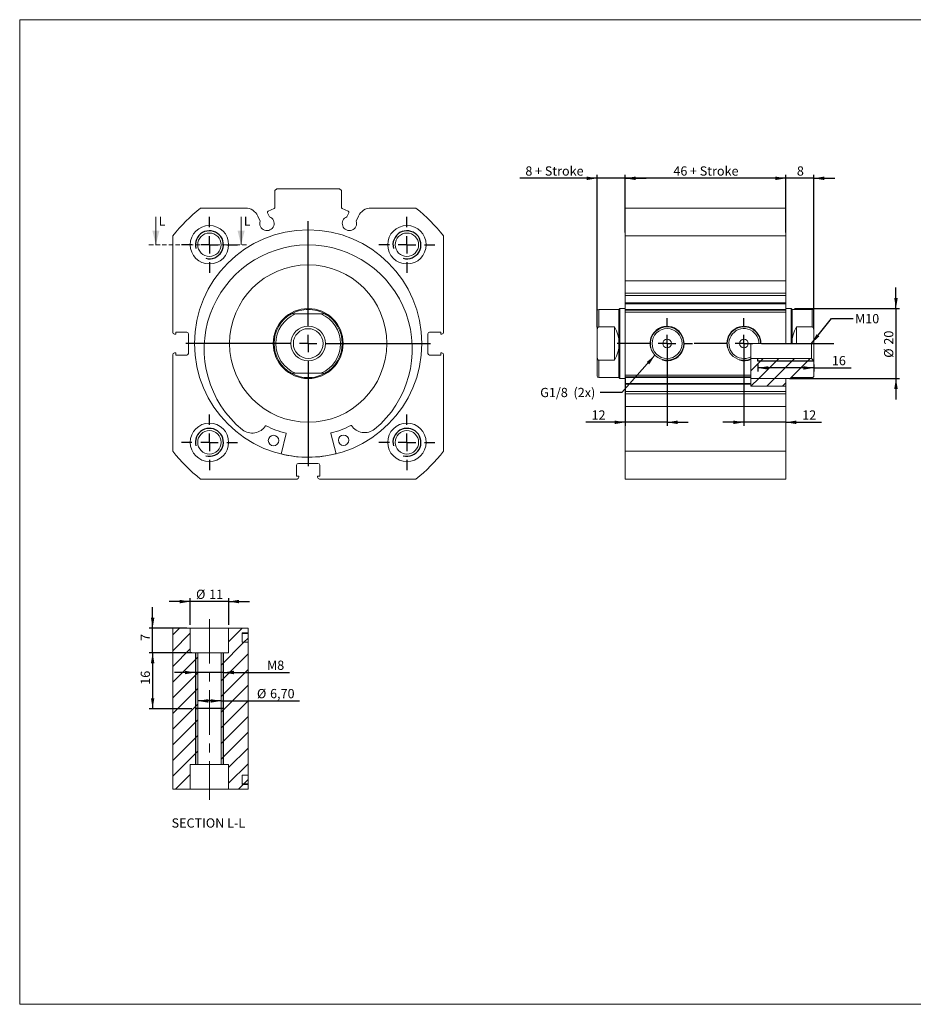
# Model space of a CAD drawing. Units: millimetres. Extents: x 8 to 405, y 9 to 290.
# Drawn here: x 8 to 263, y 9 to 290 of the extents above; entities that cross this region are included whole.
import ezdxf

# ---------------------------------------------------------------- set-up
doc = ezdxf.new("R2010")
doc.units = ezdxf.units.MM
doc.linetypes.add('CENTERX2', pattern=[20.32, 12.7, -2.54, 2.54, -2.54])
doc.linetypes.add('HIDDEN', pattern=[1.905, 1.27, -0.635])
doc.layers.add('FORMAT', color=7, linetype='Continuous')
doc.styles.add('SLDTEXTSTYLE0', font='TXT', dxfattribs={"width": 0.605})
doc.dimstyles.new('SLDDIMSTYLE0', dxfattribs={"dimtxt": 2.568319, "dimasz": 3, "dimexe": 0, "dimexo": 0.0625, "dimgap": 0.64208, "dimtad": 1, "dimtoh": 1, "dimrnd": 1e-09, "dimzin": 12, "dimdsep": 46, "dimtxsty": 'SLDTEXTSTYLE0', "dimsah": 1, "dimcen": 0.09, "dimadec": 0, "dimazin": 0, "dimtfac": 1, "dimtofl": 0, "dimtmove": 0, "dimatfit": 3, "dimfxl": 0, "dimfrac": 2, "dimtolj": 1, "dimtzin": 12, "dimarcsym": 0})
doc.dimstyles.new('SLDDIMSTYLE1', dxfattribs={"dimtxt": 2.568319, "dimasz": 3, "dimexe": 0, "dimexo": 0.0625, "dimgap": 0.64208, "dimtad": 1, "dimtoh": 1, "dimrnd": 1e-09, "dimzin": 12, "dimdsep": 46, "dimtxsty": 'SLDTEXTSTYLE0', "dimsah": 1, "dimcen": 0.09, "dimadec": 0, "dimazin": 0, "dimtfac": 1, "dimtofl": 0, "dimtmove": 0, "dimatfit": 3, "dimfxl": 0, "dimfrac": 2, "dimtolj": 1, "dimtzin": 12, "dimarcsym": 0})
doc.dimstyles.new('SLDDIMSTYLE2', dxfattribs={"dimtxt": 0, "dimasz": 3, "dimexe": 0, "dimexo": 0.0625, "dimgap": 0, "dimtad": 0, "dimtih": 1, "dimtoh": 1, "dimdec": 0, "dimrnd": 1e-09, "dimzin": 0, "dimdsep": 46, "dimtxsty": 'Standard', "dimsah": 1, "dimcen": 0.09, "dimadec": 0, "dimazin": 0, "dimtfac": 3, "dimtdec": 0, "dimtofl": 0, "dimtmove": 0, "dimatfit": 3, "dimfxl": 0, "dimfrac": 2, "dimtolj": 1, "dimtzin": 0, "dimarcsym": 0})

# ---------------------------------------------------------------- blocks, each defined once
blk = doc.blocks.new('SW_CENTERMARKSYMBOL_0')
at = {"layer": 'FORMAT', "color": 0}
for p, q in [((0, 5), (0, 8)), ((-5, 0), (-8, 0)), ((0, 0), (-2.5, 0)), ((0, 0), (0, 2.5)), ((0, 0), (0, -2.5)), ((0, 0), (2.5, 0)), ((5, 0), (8, 0)), ((0, -5), (0, -8))]:
    blk.add_line(p, q, dxfattribs=at)
blk = doc.blocks.new('SW_CENTERMARKSYMBOL_1')
at = {"layer": 'FORMAT', "color": 0}
for p, q in [((0, 5), (0, 8)), ((-5, 0), (-8, 0)), ((0, 0), (-2.5, 0)), ((0, 0), (0, 2.5)), ((0, 0), (0, -2.5)), ((0, 0), (2.5, 0)), ((5, 0), (8, 0)), ((0, -5), (0, -8))]:
    blk.add_line(p, q, dxfattribs=at)
blk = doc.blocks.new('SW_CENTERMARKSYMBOL_2')
at = {"layer": 'FORMAT', "color": 0}
for p, q in [((0, 5), (0, 35.025)), ((-5, 0), (-35.025, 0)), ((0, 0), (-2.5, 0)), ((0, 0), (0, 2.5)), ((0, 0), (0, -2.5)), ((0, 0), (2.5, 0)), ((5, 0), (35.025, 0)), ((0, -5), (0, -35.025))]:
    blk.add_line(p, q, dxfattribs=at)
blk = doc.blocks.new('SW_CENTERMARKSYMBOL_3')
at = {"layer": 'FORMAT', "color": 0}
for p, q in [((0, 5), (0, 8)), ((-5, 0), (-8, 0)), ((0, 0), (-2.5, 0)), ((0, 0), (0, 2.5)), ((0, 0), (0, -2.5)), ((0, 0), (2.5, 0)), ((5, 0), (8, 0)), ((0, -5), (0, -8))]:
    blk.add_line(p, q, dxfattribs=at)
blk = doc.blocks.new('SW_CENTERMARKSYMBOL_4')
at = {"layer": 'FORMAT', "color": 0}
for p, q in [((0, 5), (0, 8)), ((-5, 0), (-8, 0)), ((0, 0), (-2.5, 0)), ((0, 0), (0, 2.5)), ((0, 0), (0, -2.5)), ((0, 0), (2.5, 0)), ((5, 0), (8, 0)), ((0, -5), (0, -8))]:
    blk.add_line(p, q, dxfattribs=at)
blk = doc.blocks.new('*D18')
at = {"layer": 'FORMAT', "color": 1}
for p, q in [((180.77, 229.34), (180.77, 245.79)), ((226.77, 229.34), (226.77, 245.79)), ((226.77, 244.8), (180.77, 244.8))]:
    blk.add_line(p, q, dxfattribs=at)
for points in [[(180.77, 244.8), (183.77, 244.3), (183.77, 245.3)], [(226.77, 244.8), (223.77, 245.3), (223.77, 244.3)]]:
    blk.add_solid(points, dxfattribs=at)
at = {"layer": 'FORMAT', "color": 1, "char_height": 2.646, "attachment_point": 1, "style": 'SLDTEXTSTYLE0'}
for s, insert in [('46', (194.58, 248.21)), (' + Stroke', (198.5, 248.21))]:
    blk.add_mtext(s, dxfattribs=dict(at, insert=insert))
blk = doc.blocks.new('*D19')
at = {"layer": 'FORMAT', "color": 1}
for p, q in [((226.77, 229.34), (226.77, 245.79)), ((234.77, 202.19), (234.77, 245.79)), ((226.77, 244.8), (220.77, 244.8)), ((234.77, 244.8), (226.77, 244.8)), ((234.77, 244.8), (240.77, 244.8))]:
    blk.add_line(p, q, dxfattribs=at)
for points in [[(226.77, 244.8), (223.77, 245.3), (223.77, 244.3)], [(234.77, 244.8), (237.77, 244.3), (237.77, 245.3)]]:
    blk.add_solid(points, dxfattribs=at)
at = {"layer": 'FORMAT', "color": 1, "insert": (229.91, 248.21), "char_height": 2.65, "attachment_point": 1, "style": 'SLDTEXTSTYLE0'}
blk.add_mtext('8', dxfattribs=at)
blk = doc.blocks.new('*D20')
at = {"layer": 'FORMAT', "color": 1}
for p, q in [((218.77, 191.56), (218.77, 189.59)), ((234.77, 191.56), (234.77, 189.59)), ((234.77, 190.58), (218.77, 190.58)), ((234.77, 190.58), (245.42, 190.58))]:
    blk.add_line(p, q, dxfattribs=at)
for points in [[(218.77, 190.58), (221.77, 190.08), (221.77, 191.08)], [(234.77, 190.58), (231.77, 191.08), (231.77, 190.08)]]:
    blk.add_solid(points, dxfattribs=at)
at = {"layer": 'FORMAT', "color": 1, "insert": (239.92, 193.99), "char_height": 2.646, "attachment_point": 1, "style": 'SLDTEXTSTYLE0'}
blk.add_mtext('16', dxfattribs=at)
blk = doc.blocks.new('*D21')
at = {"layer": 'FORMAT', "color": 1}
for p, q in [((258.26, 207.55), (258.26, 213.55)), ((229.26, 207.55), (259.25, 207.55)), ((258.26, 207.55), (258.26, 187.55)), ((227.76, 187.55), (259.25, 187.55)), ((258.26, 187.55), (258.26, 181.55))]:
    blk.add_line(p, q, dxfattribs=at)
for points in [[(258.26, 207.55), (258.76, 210.55), (257.76, 210.55)], [(258.26, 187.55), (257.76, 184.55), (258.76, 184.55)]]:
    blk.add_solid(points, dxfattribs=at)
at = {"layer": 'FORMAT', "color": 1, "char_height": 2.646, "attachment_point": 1, "rotation": 90, "style": 'SLDTEXTSTYLE0'}
for s, insert in [('20', (254.85, 197.23)), ('%%c', (254.85, 193.48))]:
    blk.add_mtext(s, dxfattribs=dict(at, insert=insert))
blk = doc.blocks.new('*D22')
at = {"layer": 'FORMAT', "color": 1}
for p, q in [((214.77, 196.56), (214.77, 174.04)), ((214.77, 175.03), (208.77, 175.03)), ((226.77, 175.03), (214.77, 175.03)), ((226.77, 175.03), (236.95, 175.03))]:
    blk.add_line(p, q, dxfattribs=at)
for points in [[(214.77, 175.03), (211.77, 175.53), (211.77, 174.53)], [(226.77, 175.03), (229.77, 174.53), (229.77, 175.53)]]:
    blk.add_solid(points, dxfattribs=at)
at = {"layer": 'FORMAT', "color": 1, "insert": (231.44, 178.44), "char_height": 2.646, "attachment_point": 1, "style": 'SLDTEXTSTYLE0'}
blk.add_mtext('12', dxfattribs=at)
blk = doc.blocks.new('*D23')
at = {"layer": 'FORMAT', "color": 1}
for p, q in [((192.77, 196.56), (192.77, 174.04)), ((180.77, 187.56), (180.77, 174.04)), ((180.77, 175.03), (169.58, 175.03)), ((192.77, 175.03), (180.77, 175.03)), ((192.77, 175.03), (198.77, 175.03))]:
    blk.add_line(p, q, dxfattribs=at)
for points in [[(180.77, 175.03), (177.77, 175.53), (177.77, 174.53)], [(192.77, 175.03), (195.77, 174.53), (195.77, 175.53)]]:
    blk.add_solid(points, dxfattribs=at)
at = {"layer": 'FORMAT', "color": 1, "insert": (171.17, 178.44), "char_height": 2.646, "attachment_point": 1, "style": 'SLDTEXTSTYLE0'}
blk.add_mtext('12', dxfattribs=at)
blk = doc.blocks.new('*D24')
at = {"layer": 'FORMAT', "color": 1}
for p, q in [((172.77, 202.19), (172.77, 245.79)), ((180.77, 229.34), (180.77, 245.79)), ((172.77, 244.8), (150.64, 244.8)), ((180.77, 244.8), (172.77, 244.8)), ((180.77, 244.8), (186.77, 244.8))]:
    blk.add_line(p, q, dxfattribs=at)
for points in [[(172.77, 244.8), (169.77, 245.3), (169.77, 244.3)], [(180.77, 244.8), (183.77, 244.3), (183.77, 245.3)]]:
    blk.add_solid(points, dxfattribs=at)
at = {"layer": 'FORMAT', "color": 1, "attachment_point": 1, "style": 'SLDTEXTSTYLE0'}
for s, insert, char_height in [('8', (152.23, 248.21), 2.65), (' + Stroke', (154.18, 248.21), 2.646)]:
    blk.add_mtext(s, dxfattribs=dict(at, insert=insert, char_height=char_height))
blk = doc.blocks.new('SW_CENTERMARKSYMBOL_10')
at = {"layer": 'FORMAT', "color": 0}
for p, q in [((0, 5), (0, 7.28)), ((-5, 0), (-14.29, 0)), ((0, 0), (-2.5, 0)), ((0, 0), (0, 2.5)), ((0, 0), (0, -2.5)), ((0, 0), (2.5, 0)), ((5, 0), (7.28, 0)), ((0, -5), (0, -7.28))]:
    blk.add_line(p, q, dxfattribs=at)
blk = doc.blocks.new('SW_CENTERMARKSYMBOL_11')
at = {"layer": 'FORMAT', "color": 0}
for p, q in [((0, 5), (0, 7.28)), ((-5, 0), (-14.2, 0)), ((0, 0), (-2.5, 0)), ((0, 0), (0, 2.5)), ((0, 0), (0, -2.5)), ((0, 0), (2.5, 0)), ((5, 0), (25.71, 0)), ((0, -5), (0, -7.28))]:
    blk.add_line(p, q, dxfattribs=at)
blk = doc.blocks.new('*D27')
at = {"layer": 'FORMAT', "color": 1}
for p, q in [((56.36, 117.14), (56.36, 124.76)), ((67.36, 117.14), (67.36, 124.76)), ((56.36, 123.77), (50.36, 123.77)), ((67.36, 123.77), (56.36, 123.77)), ((67.36, 123.77), (73.36, 123.77))]:
    blk.add_line(p, q, dxfattribs=at)
for points in [[(56.36, 123.77), (53.36, 124.27), (53.36, 123.27)], [(67.36, 123.77), (70.36, 123.27), (70.36, 124.27)]]:
    blk.add_solid(points, dxfattribs=at)
at = {"layer": 'FORMAT', "color": 1, "char_height": 2.646, "attachment_point": 1, "style": 'SLDTEXTSTYLE0'}
for s, insert in [('%%c', (58.03, 127.18)), ('11', (61.78, 127.18))]:
    blk.add_mtext(s, dxfattribs=dict(at, insert=insert))
blk = doc.blocks.new('*D28')
at = {"layer": 'FORMAT', "color": 1}
for p, q in [((45.61, 116.15), (45.61, 122.15)), ((55.37, 116.15), (44.62, 116.15)), ((45.61, 109.15), (45.61, 116.15)), ((55.37, 109.15), (44.62, 109.15)), ((45.61, 109.15), (45.61, 103.15))]:
    blk.add_line(p, q, dxfattribs=at)
for points in [[(45.61, 116.15), (46.11, 119.15), (45.11, 119.15)], [(45.61, 109.15), (45.11, 106.15), (46.11, 106.15)]]:
    blk.add_solid(points, dxfattribs=at)
at = {"layer": 'FORMAT', "color": 1, "insert": (42.2, 112.51), "char_height": 2.65, "attachment_point": 1, "rotation": 90, "style": 'SLDTEXTSTYLE0'}
blk.add_mtext('7', dxfattribs=at)
blk = doc.blocks.new('*D29')
at = {"layer": 'FORMAT', "color": 1}
for p, q in [((56.87, 109.15), (44.62, 109.15)), ((45.61, 109.15), (45.61, 93.15)), ((56.87, 93.15), (44.62, 93.15))]:
    blk.add_line(p, q, dxfattribs=at)
for points in [[(45.61, 109.15), (45.11, 106.15), (46.11, 106.15)], [(45.61, 93.15), (46.11, 96.15), (45.11, 96.15)]]:
    blk.add_solid(points, dxfattribs=at)
at = {"layer": 'FORMAT', "color": 1, "insert": (42.2, 99.98), "char_height": 2.646, "attachment_point": 1, "rotation": 90, "style": 'SLDTEXTSTYLE0'}
blk.add_mtext('16', dxfattribs=at)
blk = doc.blocks.new('*D30')
at = {"layer": 'FORMAT', "color": 1}
for p, q in [((57.86, 103.49), (51.86, 103.49)), ((65.86, 103.49), (57.86, 103.49)), ((65.86, 103.49), (84.79, 103.49))]:
    blk.add_line(p, q, dxfattribs=at)
for points in [[(57.86, 103.49), (54.86, 103.99), (54.86, 102.99)], [(65.86, 103.49), (68.86, 102.99), (68.86, 103.99)]]:
    blk.add_solid(points, dxfattribs=at)
at = {"layer": 'FORMAT', "color": 1, "char_height": 2.65, "attachment_point": 1, "style": 'SLDTEXTSTYLE0'}
for s, insert in [('M', (78.31, 106.9)), ('8', (81.24, 106.9))]:
    blk.add_mtext(s, dxfattribs=dict(at, insert=insert))
blk = doc.blocks.new('*D31')
at = {"layer": 'FORMAT', "color": 1}
for q in [(58.51, 95.37), (87.64, 95.37)]:
    blk.add_line((65.21, 95.37), q, dxfattribs=at)
for points in [[(58.51, 95.37), (61.51, 94.87), (61.51, 95.87)], [(65.21, 95.37), (62.21, 95.87), (62.21, 94.87)]]:
    blk.add_solid(points, dxfattribs=at)
at = {"layer": 'FORMAT', "color": 1, "char_height": 2.646, "attachment_point": 1, "style": 'SLDTEXTSTYLE0'}
for s, insert in [('%%c', (75.45, 98.78)), ('6,70', (79.2, 98.78))]:
    blk.add_mtext(s, dxfattribs=dict(at, insert=insert))

msp = doc.modelspace()

# ---------------------------------------------------------------- hatches: boundary and pattern name
at = {"linetype": 'Continuous', "lineweight": 0}
h = msp.add_hatch(dxfattribs=at)
h.set_pattern_fill('DIN 201 steel and steel cast iron', style=0, pattern_type=2)
h.set_pattern_definition([(45, (0, 0), (-13.4704, 13.4704), []), (45, (4.49, 0), (-13.4704, 13.4704), []), (45, (8.98, 0), (-13.4704, 13.4704), []), (45, (13.47, 0), (-13.4704, 13.4704), [])])
edge = h.paths.add_edge_path(flags=0)
edge.add_line((216.732, 187.55), (228.266, 187.55))
edge.add_spline(control_points=[(228.266, 187.55), (228.349, 187.633), (228.432, 187.716), (228.516, 187.8)], knot_values=[0.0099386, 0.0099386, 0.0099386, 0.0099386, 0.0102922, 0.0102922, 0.0102922, 0.0102922], weights=[1, 1, 1, 1], degree=3, periodic=0)
edge.add_line((228.516, 187.8), (234.266, 187.8))
edge.add_spline(control_points=[(234.266, 187.8), (234.312, 187.8), (234.358, 187.806), (234.403, 187.819), (234.456, 187.834), (234.508, 187.859), (234.554, 187.891), (234.6, 187.924), (234.641, 187.964), (234.673, 188.01), (234.693, 188.039), (234.711, 188.069), (234.725, 188.102), (234.747, 188.153), (234.76, 188.209), (234.764, 188.265), (234.765, 188.276), (234.766, 188.288), (234.766, 188.3)], knot_values=[0.0026754, 0.0026754, 0.0026754, 0.0026754, 0.0028149, 0.0028149, 0.0028149, 0.0029843, 0.0029843, 0.0029843, 0.0031536, 0.0031536, 0.0031536, 0.0032587, 0.0032587, 0.0032587, 0.0034281, 0.0034281, 0.0034281, 0.0034633, 0.0034633, 0.0034633, 0.0034633], weights=[1, 1, 1, 1, 1, 1, 1, 1, 1, 1, 1, 1, 1, 1, 1, 1, 1, 1, 1], degree=3, periodic=0)
edge.add_line((234.766, 188.3), (234.766, 192.6))
edge.add_spline(control_points=[(234.766, 192.6), (234.604, 192.762), (234.443, 192.923), (234.282, 193.084), (234.21, 193.156), (234.138, 193.228), (234.066, 193.3)], knot_values=[0.0045481, 0.0045481, 0.0045481, 0.0045481, 0.0052324, 0.0052324, 0.0052324, 0.0055382, 0.0055382, 0.0055382, 0.0055382], weights=[1, 1, 1, 1, 1, 1, 1], degree=3, periodic=0)
edge.add_line((234.066, 193.3), (216.732, 193.3))
edge.add_line((216.732, 193.3), (216.732, 187.55))
h = msp.add_hatch(dxfattribs=at)
h.set_pattern_fill('ANSI31', style=0)
h.paths.add_polyline_path([(226.766, 185.353), (226.766, 187.55), (216.732, 187.55), (216.732, 185.353)], flags=0)
h = msp.add_hatch(dxfattribs=at)
h.set_pattern_fill('ANSI31', style=0)
h.paths.add_polyline_path([(56.359, 70.151), (56.359, 77.151), (58.509, 77.151), (58.509, 109.151), (56.359, 109.151), (56.359, 116.151), (51.359, 116.151), (51.359, 70.151)], flags=0)
h = msp.add_hatch(dxfattribs=at)
h.set_pattern_fill('ANSI31', style=0)
h.paths.add_polyline_path([(67.359, 70.151), (72.921, 70.151), (72.921, 71.501), (71.189, 71.501), (71.189, 74.151), (72.921, 74.151), (72.921, 112.151), (71.189, 112.151), (71.189, 114.801), (72.921, 114.801), (72.921, 116.151), (67.359, 116.151), (67.359, 109.151), (65.209, 109.151), (65.209, 77.151), (67.359, 77.151)], flags=0)
h = msp.add_hatch(dxfattribs=at)
h.set_pattern_fill('ANSI31', style=0)
h.paths.add_polyline_path([(72.921, 114.651), (71.189, 114.651), (71.189, 112.151), (72.921, 112.151)], flags=0)
h = msp.add_hatch(dxfattribs=at)
h.set_pattern_fill('ANSI31', style=0)
h.paths.add_polyline_path([(71.189, 71.651), (72.921, 71.651), (72.921, 74.151), (71.189, 74.151)], flags=0)

# ---------------------------------------------------------------- linework, layer by layer
at = {"color": 7, "linetype": 'Continuous', "lineweight": 0}
for p, q in [((7.575, 290.152), (404.615, 290.152)), ((7.575, 290.152), (7.575, 8.616)), ((46.541, 233.799), (46.541, 225.799)), ((70.921, 233.799), (70.921, 225.799)), ((7.575, 8.616), (404.615, 8.616))]:
    msp.add_line(p, q, dxfattribs=at)
at = {"color": 7, "linetype": 'Continuous', "lineweight": 15}
for p, q in [((81.109, 241.799), (80.609, 241.299)), ((80.609, 241.299), (80.609, 236.554)), ((99.109, 241.799), (81.109, 241.799)), ((99.609, 241.299), (99.109, 241.799)), ((99.609, 236.554), (99.609, 241.299)), ((72.132, 236.299), (59.308, 236.299)), ((75.715, 234.017), (76.385, 232.579)), ((79.013, 233.805), (78.512, 234.88)), ((78.705, 235.412), (80.378, 236.192)), ((101.512, 235.412), (99.84, 236.192)), ((101.204, 233.805), (101.705, 234.88)), ((104.503, 234.017), (103.832, 232.579)), ((120.909, 236.299), (108.085, 236.299)), ((226.766, 236.299), (180.766, 236.299)), ((180.766, 228.35), (180.766, 236.299)), ((226.766, 236.299), (226.766, 228.35)), ((51.359, 228.35), (51.359, 200.749)), ((128.859, 200.749), (128.859, 228.35)), ((180.766, 228.35), (226.766, 228.35)), ((180.766, 215.526), (180.766, 228.35)), ((226.766, 215.526), (226.766, 228.35)), ((180.766, 215.526), (226.766, 215.526)), ((180.766, 215.526), (180.766, 211.943)), ((226.766, 215.526), (226.766, 211.943)), ((180.766, 211.943), (226.766, 211.943)), ((180.766, 211.943), (180.766, 211.273)), ((180.766, 211.273), (226.766, 211.273)), ((180.766, 211.273), (180.766, 209.184)), ((226.766, 211.943), (226.766, 211.273)), ((226.766, 211.273), (226.766, 209.184)), ((226.766, 209.184), (180.766, 209.184)), ((180.766, 208.953), (180.766, 209.184)), ((226.766, 208.953), (180.766, 208.953)), ((180.766, 208.953), (180.766, 207.28)), ((226.766, 209.184), (226.766, 208.953)), ((226.766, 208.953), (226.766, 207.28)), ((93.757, 206.049), (86.46, 206.049)), ((172.766, 206.799), (172.766, 201.198)), ((179.016, 207.299), (173.266, 207.299)), ((179.266, 207.549), (179.016, 207.299)), ((179.016, 207.299), (179.016, 197.549)), ((180.766, 207.549), (179.266, 207.549)), ((179.266, 207.549), (179.266, 187.549)), ((180.766, 207.28), (226.766, 207.28)), ((180.766, 207.049), (180.766, 207.28)), ((180.766, 206.549), (180.766, 207.049)), ((180.766, 207.049), (226.766, 207.049)), ((180.766, 188.549), (180.766, 206.549)), ((226.766, 206.549), (180.766, 206.549)), ((228.266, 207.549), (226.766, 207.549)), ((226.766, 207.28), (226.766, 207.049)), ((226.766, 207.049), (226.766, 206.549)), ((226.766, 197.549), (226.766, 206.549)), ((228.516, 207.299), (228.266, 207.549)), ((228.266, 207.549), (228.266, 197.549)), ((234.266, 207.299), (228.516, 207.299)), ((228.516, 207.299), (228.516, 197.549)), ((234.766, 206.799), (234.766, 201.198)), ((52.209, 200.249), (51.859, 200.249)), ((55.359, 200.849), (52.209, 200.849)), ((52.209, 200.849), (52.209, 200.249)), ((55.859, 194.749), (55.859, 200.349)), ((124.359, 200.349), (124.359, 194.749)), ((128.009, 200.849), (124.859, 200.849)), ((128.009, 200.249), (128.009, 200.849)), ((128.359, 200.249), (128.009, 200.249)), ((172.766, 193.901), (172.766, 201.198)), ((177.766, 202.326), (173.266, 202.326)), ((177.766, 192.773), (177.766, 202.326)), ((229.766, 202.326), (234.266, 202.326)), ((229.766, 197.549), (229.766, 202.326)), ((234.766, 197.549), (234.766, 201.198)), ((179.016, 197.549), (179.016, 187.799)), ((219.049, 197.549), (216.732, 197.549)), ((216.732, 197.549), (216.732, 193.745)), ((219.549, 197.549), (219.049, 197.549)), ((226.766, 197.549), (219.549, 197.549)), ((226.766, 197.549), (228.266, 197.549)), ((228.266, 197.549), (228.516, 197.549)), ((229.766, 197.549), (228.516, 197.549)), ((234.766, 197.549), (229.766, 197.549)), ((234.066, 193.3), (234.066, 197.549)), ((234.766, 197.549), (234.766, 192.6)), ((51.359, 194.349), (51.359, 166.749)), ((51.859, 194.849), (52.209, 194.849)), ((52.209, 194.849), (52.209, 194.249)), ((128.009, 194.249), (128.009, 194.849)), ((128.009, 194.849), (128.359, 194.849)), ((128.859, 166.749), (128.859, 194.349)), ((52.209, 194.249), (55.359, 194.249)), ((124.859, 194.249), (128.009, 194.249)), ((172.766, 193.901), (172.766, 188.299)), ((173.266, 192.773), (177.766, 192.773)), ((234.066, 193.3), (216.732, 193.3)), ((216.732, 193.189), (216.732, 188.549)), ((234.766, 188.3), (234.766, 192.6)), ((93.757, 189.049), (86.46, 189.049)), ((173.266, 187.799), (179.016, 187.799)), ((179.016, 187.799), (179.266, 187.549)), ((179.266, 187.549), (180.766, 187.549)), ((180.766, 188.549), (216.732, 188.549)), ((180.766, 188.049), (180.766, 188.549)), ((216.732, 188.049), (180.766, 188.049)), ((180.766, 187.818), (180.766, 188.049)), ((216.732, 187.818), (180.766, 187.818)), ((180.766, 186.146), (180.766, 187.818)), ((180.766, 186.146), (216.732, 186.146)), ((180.766, 185.915), (180.766, 186.146)), ((180.766, 185.915), (216.732, 185.915)), ((180.766, 183.826), (180.766, 185.915)), ((216.732, 188.549), (216.732, 188.049)), ((216.732, 187.818), (216.732, 188.049)), ((216.732, 186.146), (216.732, 187.818)), ((216.732, 187.55), (228.266, 187.55)), ((226.766, 187.55), (216.732, 187.55)), ((216.732, 186.146), (216.732, 185.915)), ((216.732, 185.353), (216.732, 185.915)), ((226.766, 185.353), (226.766, 187.55)), ((228.266, 187.55), (228.516, 187.8)), ((228.516, 187.8), (234.266, 187.8)), ((180.766, 183.826), (226.766, 183.826)), ((180.766, 183.155), (180.766, 183.826)), ((180.766, 183.155), (226.766, 183.155)), ((180.766, 179.573), (180.766, 183.155)), ((226.766, 185.353), (216.732, 185.353)), ((226.766, 183.826), (226.766, 185.353)), ((226.766, 183.155), (226.766, 183.826)), ((226.766, 179.573), (226.766, 183.155)), ((180.766, 179.573), (226.766, 179.573)), ((180.766, 166.749), (180.766, 179.573)), ((226.766, 166.749), (226.766, 179.573)), ((71.304, 172.897), (71.306, 172.9)), ((83.814, 171.808), (82.383, 165.955)), ((98.08, 166.016), (96.603, 171.858)), ((109.103, 173.047), (109.105, 173.044)), ((226.766, 166.749), (180.766, 166.749)), ((180.766, 158.799), (180.766, 166.749)), ((226.766, 166.749), (226.766, 158.799)), ((92.909, 163.299), (87.309, 163.299)), ((86.809, 162.799), (86.809, 159.649)), ((93.409, 159.649), (93.409, 162.799)), ((59.308, 158.799), (86.909, 158.799)), ((86.809, 159.649), (87.409, 159.649)), ((87.409, 159.649), (87.409, 159.299)), ((92.809, 159.299), (92.809, 159.649)), ((92.809, 159.649), (93.409, 159.649)), ((93.309, 158.799), (120.909, 158.799)), ((180.766, 158.799), (226.766, 158.799)), ((51.359, 70.151), (51.359, 116.151)), ((56.359, 116.151), (51.359, 116.151)), ((56.359, 109.151), (56.359, 116.151)), ((56.359, 116.151), (67.359, 116.151)), ((67.359, 116.151), (67.359, 109.151)), ((72.921, 116.151), (67.359, 116.151)), ((72.921, 114.801), (72.921, 116.151)), ((71.189, 112.151), (71.189, 114.801)), ((71.189, 114.801), (72.921, 114.801)), ((71.189, 114.651), (71.189, 112.151)), ((71.189, 114.651), (72.921, 114.651)), ((72.921, 114.651), (72.921, 114.801)), ((72.921, 112.151), (72.921, 114.651)), ((71.189, 112.151), (72.921, 112.151)), ((72.921, 74.151), (72.921, 112.151)), ((58.509, 109.151), (56.359, 109.151)), ((58.509, 109.151), (58.509, 77.151)), ((58.509, 109.151), (65.209, 109.151)), ((65.209, 77.151), (65.209, 109.151)), ((67.359, 109.151), (65.209, 109.151)), ((56.359, 77.151), (58.509, 77.151)), ((56.359, 77.151), (56.359, 70.151)), ((65.209, 77.151), (58.509, 77.151)), ((65.209, 77.151), (67.359, 77.151)), ((67.359, 70.151), (67.359, 77.151)), ((71.189, 74.151), (71.189, 71.651)), ((72.921, 74.151), (71.189, 74.151)), ((71.189, 71.501), (71.189, 74.151)), ((72.921, 71.651), (72.921, 74.151)), ((72.921, 71.651), (71.189, 71.651)), ((72.921, 71.501), (71.189, 71.501)), ((72.921, 71.501), (72.921, 71.651)), ((72.921, 70.151), (72.921, 71.501)), ((56.359, 70.151), (51.359, 70.151)), ((56.359, 70.151), (67.359, 70.151)), ((72.921, 70.151), (67.359, 70.151))]:
    msp.add_line(p, q, dxfattribs=at)
at = {"color": 7, "linetype": 'HIDDEN', "lineweight": 0}
msp.add_line((44.541, 225.799), (72.921, 225.799), dxfattribs=at)
at = {"color": 8, "linetype": 'Continuous', "lineweight": 15}
for p, q in [((173.266, 202.326), (173.266, 207.299)), ((234.266, 202.326), (234.266, 207.299)), ((173.266, 187.799), (173.266, 192.773))]:
    msp.add_line(p, q, dxfattribs=at)
at = {"color": 7, "linetype": 'Continuous', "lineweight": 15, "flags": 128}
msp.add_lwpolyline([(234.066, 193.3), (234.282, 193.084), (234.766, 192.6)], dxfattribs=at)
at = {"color": 7, "linetype": 'Continuous', "lineweight": 15}
for centre, radius in [((61.859, 225.799), 5.5), ((118.359, 225.799), 5.5), ((90.109, 197.549), 32.525), ((61.859, 225.799), 3.35), ((118.359, 225.799), 3.35), ((90.109, 197.549), 22.5), ((90.109, 197.549), 10), ((90.109, 197.549), 4.95), ((90.109, 197.549), 4.25), ((192.766, 197.549), 4.783), ((192.766, 197.549), 4.283), ((192.766, 197.549), 1.25), ((214.766, 197.549), 1.25), ((61.859, 169.299), 5.5), ((118.359, 169.299), 5.5), ((61.859, 169.299), 3.35), ((118.359, 169.299), 3.35), ((80.189, 169.82), 1.5), ((100.244, 169.898), 1.5)]:
    msp.add_circle(centre, radius, dxfattribs=at)
for centre, radius, start, end in [((80.209, 236.554), 0.4, 295, 0), ((100.009, 236.554), 0.4, 180, 245), ((90.109, 197.549), 49.5, 128.47974, 141.52026), ((72.132, 232.347), 3.953, 25, 90), ((78.312, 231.879), 2.05, 160.01704, 69.98296), ((78.874, 235.049), 0.4, 115, 205), ((101.906, 231.879), 2.05, 110.01704, 19.98296), ((101.343, 235.049), 0.4, 335, 65), ((108.085, 232.347), 3.953, 90, 155), ((90.109, 197.549), 49.5, 38.47974, 51.52026), ((90.115, 195.976), 29.774, 309.62915, 230.81689), ((90.109, 197.549), 9.75, 119.33211, 240.66789), ((90.109, 197.549), 9.25, 113.23146, 246.76854), ((90.109, 197.549), 9.75, 90, 119.33211), ((90.109, 197.549), 9.75, 60.66789, 90), ((90.109, 197.549), 9.25, 293.23146, 66.76854), ((90.109, 197.549), 9.75, 299.33211, 60.66789), ((173.266, 206.799), 0.5, 90, 180), ((234.266, 206.799), 0.5, 0, 90), ((51.859, 200.749), 0.5, 180, 270), ((55.359, 200.349), 0.5, 0, 90), ((124.859, 200.349), 0.5, 90, 180), ((128.359, 200.749), 0.5, 270, 0), ((169.266, 197.549), 9.75, 0, 29.33211), ((214.766, 197.549), 4.783, 0, 294.27999), ((214.766, 197.549), 4.283, 0, 297.33545), ((238.266, 197.549), 9.75, 150.66789, 180), ((169.266, 197.549), 9.75, 330.66789, 0), ((51.859, 194.349), 0.5, 90, 180), ((55.359, 194.749), 0.5, 270, 0), ((124.859, 194.749), 0.5, 180, 270), ((128.359, 194.349), 0.5, 0, 90), ((90.109, 197.549), 9.75, 240.66789, 270), ((90.109, 197.549), 9.75, 270, 299.33211), ((173.266, 188.299), 0.5, 180, 270), ((74.097, 176.559), 4.603, 232.66319, 326.54869), ((78.021, 173.967), 0.1, 62.86142, 146.54869), ((90.109, 197.549), 26.4, 242.86142, 256.04358), ((83.717, 171.832), 0.1, 346.25979, 76.04358), ((96.7, 171.882), 0.1, 104.40247, 194.18626), ((90.109, 197.549), 26.4, 284.40247, 297.58462), ((102.38, 174.062), 0.1, 33.89736, 117.58462), ((106.283, 176.684), 4.603, 213.89736, 307.78286), ((90.109, 197.549), 49.5, 218.47974, 231.52026), ((90.109, 197.549), 49.5, 308.47974, 321.52026), ((90.109, 197.549), 32.5, 256.25979, 284.18626), ((87.309, 162.799), 0.5, 90, 180), ((92.909, 162.799), 0.5, 0, 90), ((86.909, 159.299), 0.5, 270, 0), ((93.309, 159.299), 0.5, 180, 270)]:
    msp.add_arc(centre, radius, start, end, dxfattribs=at)
for points, knots in [([(86.46, 206.049), (86.407, 206.049), (86.302, 206.049), (86.144, 206.049), (85.985, 206.049), (85.847, 206.049), (85.731, 206.049), (85.629, 206.049), (85.543, 206.049), (85.474, 206.049), (85.429, 206.049), (85.392, 206.049), (85.364, 206.049), (85.343, 206.049), (85.333, 206.049), (85.333, 206.049), (85.332, 206.049)], [0, 0, 0, 0, 0.1183966, 0.2371485, 0.3573617, 0.4783189, 0.5549046, 0.6319545, 0.7261012, 0.7743576, 0.8231722, 0.8622043, 0.9019319, 0.9410419, 0.9816071, 1, 1, 1, 1]), ([(94.885, 206.049), (94.884, 206.049), (94.883, 206.049), (94.87, 206.049), (94.848, 206.049), (94.812, 206.049), (94.761, 206.049), (94.697, 206.049), (94.63, 206.049), (94.539, 206.049), (94.416, 206.049), (94.259, 206.049), (94.094, 206.049), (93.927, 206.049), (93.814, 206.049), (93.757, 206.049)], [0, 0, 0, 0, 0.0325868, 0.0661941, 0.1059587, 0.1468682, 0.207742, 0.270222, 0.3263706, 0.3829622, 0.4983248, 0.6217372, 0.7461665, 0.8728379, 1, 1, 1, 1]), ([(172.766, 201.198), (172.766, 201.251), (172.768, 201.356), (172.781, 201.515), (172.804, 201.673), (172.836, 201.811), (172.873, 201.927), (172.914, 202.029), (172.961, 202.115), (173.011, 202.184), (173.052, 202.229), (173.095, 202.266), (173.139, 202.294), (173.188, 202.315), (173.231, 202.325), (173.257, 202.325), (173.266, 202.326)], [0, 0, 0, 0, 0.1185829, 0.237148, 0.357764, 0.4783202, 0.5549055, 0.6319551, 0.7261014, 0.7746588, 0.8231729, 0.8622049, 0.9019323, 0.9410422, 0.9816072, 1, 1, 1, 1]), ([(234.766, 201.198), (234.765, 201.251), (234.763, 201.356), (234.75, 201.515), (234.727, 201.673), (234.696, 201.811), (234.659, 201.927), (234.617, 202.029), (234.57, 202.115), (234.52, 202.184), (234.479, 202.229), (234.436, 202.266), (234.392, 202.294), (234.343, 202.315), (234.3, 202.325), (234.274, 202.325), (234.266, 202.326)], [0, 0, 0, 0, 0.1185829, 0.2371481, 0.357764, 0.4783201, 0.5549056, 0.6319543, 0.7261008, 0.7746584, 0.823172, 0.8622035, 0.9019323, 0.9410422, 0.9816068, 1, 1, 1, 1]), ([(173.266, 192.773), (173.251, 192.774), (173.222, 192.775), (173.176, 192.788), (173.13, 192.81), (173.078, 192.846), (173.025, 192.897), (172.977, 192.961), (172.937, 193.028), (172.892, 193.119), (172.848, 193.243), (172.809, 193.399), (172.783, 193.564), (172.768, 193.731), (172.766, 193.844), (172.766, 193.901)], [0, 0, 0, 0, 0.0325866, 0.0661938, 0.1059582, 0.1468675, 0.2077409, 0.2702207, 0.3265775, 0.3829612, 0.4983232, 0.6222078, 0.7461669, 0.8730717, 1, 1, 1, 1]), ([(85.332, 189.049), (85.333, 189.049), (85.335, 189.049), (85.348, 189.049), (85.369, 189.049), (85.405, 189.049), (85.456, 189.049), (85.52, 189.049), (85.587, 189.049), (85.678, 189.049), (85.802, 189.049), (85.959, 189.049), (86.123, 189.049), (86.291, 189.049), (86.404, 189.049), (86.46, 189.049)], [0, 0, 0, 0, 0.0325868, 0.0661941, 0.1059587, 0.1468682, 0.207742, 0.270222, 0.3263706, 0.3829622, 0.4983248, 0.6217372, 0.7461665, 0.8728379, 1, 1, 1, 1]), ([(93.757, 189.049), (93.81, 189.049), (93.915, 189.049), (94.074, 189.049), (94.232, 189.049), (94.37, 189.049), (94.486, 189.049), (94.588, 189.049), (94.674, 189.049), (94.743, 189.049), (94.788, 189.049), (94.825, 189.049), (94.853, 189.049), (94.874, 189.049), (94.884, 189.049), (94.885, 189.049), (94.885, 189.049)], [0, 0, 0, 0, 0.1183966, 0.2371485, 0.3573617, 0.4783189, 0.5549046, 0.6319545, 0.7261012, 0.7743576, 0.8231722, 0.8622043, 0.9019319, 0.9410419, 0.9816071, 1, 1, 1, 1]), ([(234.766, 188.3), (234.765, 188.288), (234.764, 188.248), (234.753, 188.181), (234.725, 188.094), (234.679, 188.014), (234.62, 187.944), (234.555, 187.889), (234.482, 187.847), (234.408, 187.819), (234.335, 187.803), (234.289, 187.801), (234.266, 187.8)], [0, 0, 0, 0, 0.0448797, 0.152272, 0.2596658, 0.3936425, 0.5010244, 0.6084063, 0.7157886, 0.8231707, 0.9115854, 1, 1, 1, 1])]:
    msp.add_open_spline(points, degree=3, knots=knots, dxfattribs=at)
msp.add_open_spline([(216.732, 193.745), (216.732, 193.558), (216.732, 193.373), (216.732, 193.189)], degree=3, dxfattribs=at)
at = {"color": 7, "linetype": 'Continuous', "lineweight": 0}
for points in [[(46.541, 225.799), (47.541, 229.799), (45.541, 229.799)], [(70.921, 225.799), (71.921, 229.799), (69.921, 229.799)]]:
    msp.add_solid(points, dxfattribs=at)
at = {"layer": 'FORMAT'}
for p, q in [((218.766, 192.55), (218.766, 193.3)), ((234.766, 192.55), (218.766, 192.55)), ((57.859, 109.151), (57.859, 93.151)), ((65.859, 93.151), (65.859, 109.151)), ((57.859, 93.151), (57.859, 77.151)), ((58.509, 93.151), (57.859, 93.151)), ((57.859, 93.151), (58.509, 93.151)), ((65.209, 93.151), (58.509, 93.151)), ((65.859, 93.151), (65.209, 93.151)), ((65.209, 93.151), (65.859, 93.151)), ((65.859, 77.151), (65.859, 93.151))]:
    msp.add_line(p, q, dxfattribs=at)
at = {"layer": 'FORMAT', "color": 5, "linetype": 'CENTERX2', "lineweight": 0}
msp.add_line((61.859, 118.735), (61.859, 67.045), dxfattribs=at)
at = {"layer": 'FORMAT'}
for centre, radius, start, end in [((61.859, 225.799), 4, 255, 195), ((118.359, 225.799), 4, 255, 195), ((192.766, 197.549), 4.864, 255, 195), ((214.766, 197.549), 4.864, 360, 195), ((214.766, 197.549), 4.864, 255, 293.85031), ((61.859, 169.299), 4, 255, 195), ((118.359, 169.299), 4, 255, 195)]:
    msp.add_arc(centre, radius, start, end, dxfattribs=at)

# ---------------------------------------------------------------- block references
at = {"layer": 'FORMAT', "color": 5}
for name, p in [('SW_CENTERMARKSYMBOL_1', (61.859, 225.799)), ('SW_CENTERMARKSYMBOL_0', (118.359, 225.799)), ('SW_CENTERMARKSYMBOL_2', (90.109, 197.549)), ('SW_CENTERMARKSYMBOL_10', (192.766, 197.549)), ('SW_CENTERMARKSYMBOL_11', (214.766, 197.549)), ('SW_CENTERMARKSYMBOL_3', (61.859, 169.299)), ('SW_CENTERMARKSYMBOL_4', (118.359, 169.299))]:
    msp.add_blockref(name, p, dxfattribs=at)

# ---------------------------------------------------------------- texts
at = {"color": 7, "linetype": 'Continuous', "char_height": 2.568, "attachment_point": 1, "style": 'SLDTEXTSTYLE0'}
for insert in [(47.326, 233.799), (71.705, 233.799)]:
    msp.add_mtext('L', dxfattribs=dict(at, insert=insert))
at = {"layer": 'FORMAT', "color": 1, "attachment_point": 1, "style": 'SLDTEXTSTYLE0'}
for s, insert, char_height in [('M10', (246.527, 205.99), 2.6458), ('G1/8  (2x) ', (156.473, 184.876), 2.64583)]:
    msp.add_mtext(s, dxfattribs=dict(at, insert=insert, char_height=char_height))
at = {"layer": 'FORMAT', "insert": (51.029, 61.783), "char_height": 2.64583, "attachment_point": 1, "style": 'SLDTEXTSTYLE0'}
msp.add_mtext('SECTION L-L ', dxfattribs=at)

# ---------------------------------------------------------------- dimensions: what is measured, and where the dimension line sits
at = {"layer": 'FORMAT', "color": 1}
for base, p1, p2, text, dimstyle, picture, middle in [((172.766, 244.796), (180.766, 228.35), (172.766, 201.198), '<> + Stroke', 'SLDDIMSTYLE1', '*D24', (160.308, 244.796)), ((180.766, 244.796), (226.766, 228.35), (180.766, 228.35), '<> + Stroke', 'SLDDIMSTYLE0', '*D18', (203.646, 244.796)), ((56.359, 123.767), (67.359, 116.151), (56.359, 116.151), '%%c<>', 'SLDDIMSTYLE1', '*D27', (61.867, 123.767)), ((57.859, 103.488), (65.859, 109.151), (57.859, 109.151), 'M<>', 'SLDDIMSTYLE1', '*D30', (80.755, 103.488)), ((58.509, 95.372), (65.209, 109.151), (58.509, 109.151), '%%c<>', 'SLDDIMSTYLE0', '*D31', (80.755, 95.372))]:
    dim = msp.add_linear_dim(base=base, p1=p1, p2=p2, text=text, dimstyle=dimstyle, dxfattribs=at)
    dim.commit()
    dim.dimension.update_dxf_attribs({"geometry": picture, "text_midpoint": middle, "dimtype": 160})
for base, p1, p2, dimstyle, picture, middle in [((226.766, 244.796), (234.766, 201.198), (226.766, 228.35), 'SLDDIMSTYLE1', '*D19', (230.893, 244.796)), ((180.766, 175.029), (192.766, 197.549), (180.766, 188.549), 'SLDDIMSTYLE1', '*D23', (173.131, 175.029)), ((214.766, 175.029), (226.766, 179.573), (214.766, 197.549), 'SLDDIMSTYLE1', '*D22', (233.4, 175.029)), ((218.766, 190.582), (234.766, 192.549), (218.766, 192.549), 'SLDDIMSTYLE0', '*D20', (241.877, 190.582))]:
    dim = msp.add_linear_dim(base=base, p1=p1, p2=p2, dimstyle=dimstyle, dxfattribs=at)
    dim.commit()
    dim.dimension.update_dxf_attribs({"geometry": picture, "text_midpoint": middle, "dimtype": 160})
dim = msp.add_linear_dim(base=(258.258, 187.55), p1=(228.266, 207.549), p2=(226.766, 187.55), angle=90, text='%%c<>', dimstyle='SLDDIMSTYLE1', dxfattribs=at)
dim.commit()
dim.dimension.update_dxf_attribs({"geometry": '*D21', "text_midpoint": (258.258, 197.314), "dimtype": 160})
for base, p1, p2, dimstyle, picture, middle in [((45.611, 116.151), (56.359, 109.151), (56.359, 116.151), 'SLDDIMSTYLE1', '*D28', (45.611, 113.492)), ((45.611, 93.151), (57.859, 109.151), (57.859, 93.151), 'SLDDIMSTYLE0', '*D29', (45.611, 101.937))]:
    dim = msp.add_linear_dim(base=base, p1=p1, p2=p2, angle=90, dimstyle=dimstyle, dxfattribs=at)
    dim.commit()
    dim.dimension.update_dxf_attribs({"geometry": picture, "text_midpoint": middle, "dimtype": 160})

# ---------------------------------------------------------------- leaders
for points in [[(234.066, 197.549), (239.776, 204.716), (246.026, 204.716)], [(189.301, 194.182), (179.88, 183.598), (173.63, 183.598)]]:
    msp.add_leader(points, dimstyle='SLDDIMSTYLE2', dxfattribs=at)

doc.saveas('drawing.dxf')
